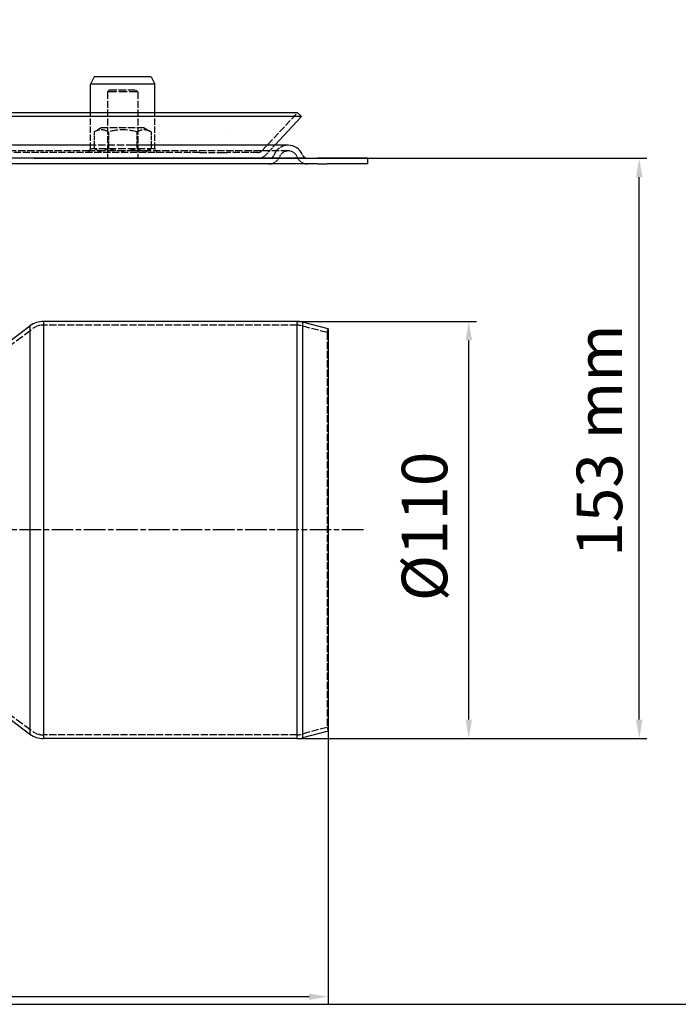
# Model space of a CAD drawing. Extents: x 2180 to 7435, y -4415 to -161.
# Drawn here: x 5183 to 5357, y -4397 to -4138 of the extents above; entities that cross this region are included whole.
import ezdxf

# ---------------------------------------------------------------- set-up
doc = ezdxf.new("R2010")
doc.units = 0
for name, pattern in [('CHAIN', [0.3543, 0.2362, -0.0295, 0.0591, -0.0295]), ('DASH_DOT', [0.182, 0.1181, -0.0295, 0.0049, -0.0295]), ('DASHED_SPACE', [0.2067, 0.1654, -0.0413])]:
    doc.linetypes.add(name, pattern=pattern)
doc.layers.get('0').update_dxf_attribs({"linetype": 'CONTINUOUS'})
doc.layers.get('DEFPOINTS').update_dxf_attribs({"linetype": 'CONTINUOUS'})
for name, color, linetype in [('KÓTA__ISO_', 5, 'CONTINUOUS'), ('OSA__ISO_', 1, 'DASH_DOT'), ('SKRYTÁ__ISO_', 142, 'DASHED_SPACE'), ('VIDITELNÁ__ISO_', 7, 'CONTINUOUS'), ('VIDITELNÁ_TENKÁ__ISO_', 7, 'CONTINUOUS')]:
    doc.layers.add(name, color=color, linetype=linetype)
doc.styles.add('TEXT_POZNÁMKY__ISO_', font='tahoma.ttf')
doc.dimstyles.new('VÝCHOZÍ__ISO_', dxfattribs={"dimscale": 2, "dimtxt": 3.5, "dimasz": 2.5, "dimexe": 1, "dimexo": 0, "dimgap": 0.762, "dimtad": 1, "dimrnd": 1e-08, "dimtxsty": 'TEXT_POZNÁMKY__ISO_', "dimcen": 0.09, "dimdle": 10, "dimclrd": 256, "dimclre": 256, "dimclrt": 256, "dimazin": 3, "dimtfac": 1.001486, "dimtmove": 0, "dimatfit": 3, "dimtolj": 1})

# ---------------------------------------------------------------- blocks, each defined once
blk = doc.blocks.new('*D119')
at = {"layer": 'DEFPOINTS', "color": 0}
for p in [(4315.15, 732.03), (4562.15, 711.53), (4315.15, 641.48)]:
    blk.add_point(p, dxfattribs=at)
at = {"layer": 'KÓTA__ISO_', "color": 3}
for p, q in [((4315.15, 732.03), (4315.15, 639.48)), ((4562.15, 711.53), (4562.15, 639.48)), ((4557.15, 641.48), (4320.15, 641.48))]:
    blk.add_line(p, q, dxfattribs=at)
for points in [[(4320.15, 642.32), (4320.15, 640.65), (4315.15, 641.48)], [(4557.15, 642.32), (4557.15, 640.65), (4562.15, 641.48)]]:
    blk.add_solid(points, dxfattribs=at)
at = {"layer": 'KÓTA__ISO_', "color": 3, "insert": (4409.65, 657.74), "char_height": 12, "attachment_point": 1, "style": 'TEXT_POZNÁMKY__ISO_'}
blk.add_mtext('\\A1;247 mm', dxfattribs=at)
blk = doc.blocks.new('*D121')
at = {"layer": 'DEFPOINTS', "color": 0}
for p in [(4553.87, 819.53), (4599.24, 819.53), (4553.87, 709.53)]:
    blk.add_point(p, dxfattribs=at)
at = {"layer": 'KÓTA__ISO_', "color": 3}
for p, q in [((4553.87, 819.53), (4601.24, 819.53)), ((4599.24, 714.53), (4599.24, 814.53)), ((4553.87, 709.53), (4601.24, 709.53))]:
    blk.add_line(p, q, dxfattribs=at)
for points in [[(4598.41, 814.53), (4600.08, 814.53), (4599.24, 819.53)], [(4598.41, 714.53), (4600.08, 714.53), (4599.24, 709.53)]]:
    blk.add_solid(points, dxfattribs=at)
at = {"layer": 'KÓTA__ISO_', "color": 3, "insert": (4581.57, 745.77), "char_height": 12, "attachment_point": 1, "rotation": 90, "style": 'TEXT_POZNÁMKY__ISO_'}
blk.add_mtext('\\A1;{Ø}110', dxfattribs=at)
blk = doc.blocks.new('*D122')
at = {"layer": 'DEFPOINTS', "color": 0}
for p in [(4484.65, 862.53), (4644.17, 862.53), (4553.87, 709.53)]:
    blk.add_point(p, dxfattribs=at)
at = {"layer": 'KÓTA__ISO_', "color": 3}
for p, q in [((4484.65, 862.53), (4646.17, 862.53)), ((4644.17, 714.53), (4644.17, 857.53)), ((4553.87, 709.53), (4646.17, 709.53))]:
    blk.add_line(p, q, dxfattribs=at)
for points in [[(4643.34, 857.53), (4645.01, 857.53), (4644.17, 862.53)], [(4643.34, 714.53), (4645.01, 714.53), (4644.17, 709.53)]]:
    blk.add_solid(points, dxfattribs=at)
at = {"layer": 'KÓTA__ISO_', "color": 3, "insert": (4627.67, 757.5), "char_height": 12, "attachment_point": 1, "rotation": 90, "style": 'TEXT_POZNÁMKY__ISO_'}
blk.add_mtext('\\A1;153 mm', dxfattribs=at)
blk = doc.blocks.new('A$C241E011A')
at = {"layer": 'OSA__ISO_', "color": 1, "linetype": 'CHAIN', "ltscale": 23.990969}
blk.add_line((383.227, 125.044), (263.664, 125.044), dxfattribs=at)
at = {"layer": 'SKRYTÁ__ISO_', "color": 7, "ltscale": 0.897783}
for p, q in [((316.244, 241.044), (315.744, 240.544)), ((323.244, 241.044), (323.744, 240.544))]:
    blk.add_line(p, q, dxfattribs=at)
at = {"layer": 'SKRYTÁ__ISO_', "color": 7, "ltscale": 13.510047}
blk.add_line((323.744, 240.544), (315.744, 240.544), dxfattribs=at)
at = {"layer": 'SKRYTÁ__ISO_', "color": 7, "ltscale": 11.288502}
for p, q in [((315.744, 240.544), (315.744, 223.044)), ((323.744, 240.544), (323.744, 223.044))]:
    blk.add_line(p, q, dxfattribs=at)
at = {"layer": 'SKRYTÁ__ISO_', "color": 7, "ltscale": 11.821292}
blk.add_line((316.244, 241.044), (323.244, 241.044), dxfattribs=at)
at = {"layer": 'SKRYTÁ__ISO_', "color": 7, "ltscale": 10.213407}
for p, q in [((311.244, 225.544), (311.244, 235.044)), ((328.244, 225.544), (328.244, 235.044))]:
    blk.add_line(p, q, dxfattribs=at)
at = {"layer": 'SKRYTÁ__ISO_', "color": 7, "ltscale": 11.06131}
blk.add_line((356.452, 225.019), (365.818, 235.044), dxfattribs=at)
at = {"layer": 'SKRYTÁ__ISO_', "color": 7, "ltscale": 2.72058}
for p, q in [((314.094, 231.044), (312.238, 229.972)), ((325.394, 231.044), (327.249, 229.972)), ((314.094, 224.544), (312.238, 225.615)), ((325.394, 224.544), (327.249, 225.615))]:
    blk.add_line(p, q, dxfattribs=at)
at = {"layer": 'SKRYTÁ__ISO_', "color": 7, "ltscale": 11.449765}
blk.add_line((325.394, 231.044), (314.094, 231.044), dxfattribs=at)
at = {"layer": 'SKRYTÁ__ISO_', "color": 7, "ltscale": 5.532906}
for p, q in [((312.238, 229.972), (312.238, 225.615)), ((315.991, 229.972), (315.991, 225.615)), ((323.496, 229.972), (323.496, 225.615)), ((327.249, 229.972), (327.249, 225.615))]:
    blk.add_line(p, q, dxfattribs=at)
at = {"layer": 'SKRYTÁ__ISO_', "color": 7}
blk.add_line((346.636, 230.544), (346.636, 230.544), dxfattribs=at)
at = {"layer": 'SKRYTÁ__ISO_', "color": 7, "ltscale": 11.953306}
blk.add_line((322.65, 226.481), (311.336, 226.481), dxfattribs=at)
at = {"layer": 'SKRYTÁ__ISO_', "color": 7, "ltscale": 4.319226}
blk.add_line((357.548, 223.995), (359.871, 226.481), dxfattribs=at)
at = {"layer": 'SKRYTÁ__ISO_', "color": 7, "ltscale": 11.650218}
for p, q in [((310.964, 224.981), (99.863, 224.981)), ((363.414, 224.981), (322.985, 224.981))]:
    blk.add_line(p, q, dxfattribs=at)
at = {"layer": 'SKRYTÁ__ISO_', "color": 7, "ltscale": 11.407034}
blk.add_line((340.089, 224.544), (271.331, 224.544), dxfattribs=at)
at = {"layer": 'SKRYTÁ__ISO_', "color": 7, "ltscale": 1.419577}
for p, q in [((311.244, 225.544), (310.744, 224.544)), ((328.244, 225.544), (328.744, 224.544))]:
    blk.add_line(p, q, dxfattribs=at)
at = {"layer": 'SKRYTÁ__ISO_', "color": 7, "ltscale": 12.703987}
blk.add_line((322.985, 224.981), (310.964, 224.981), dxfattribs=at)
at = {"layer": 'SKRYTÁ__ISO_', "color": 7, "ltscale": 12.303793}
blk.add_line((328.244, 225.544), (311.244, 225.544), dxfattribs=at)
at = {"layer": 'SKRYTÁ__ISO_', "color": 7, "ltscale": 10.954117}
blk.add_line((340.089, 224.544), (345.288, 224.544), dxfattribs=at)
at = {"layer": 'SKRYTÁ__ISO_', "color": 7, "ltscale": 3.452404}
blk.add_line((345.288, 224.544), (347.255, 224.544), dxfattribs=at)
at = {"layer": 'SKRYTÁ__ISO_', "color": 7, "ltscale": 11.407208}
blk.add_line((355.356, 224.544), (347.255, 224.544), dxfattribs=at)
at = {"layer": 'SKRYTÁ__ISO_', "color": 7, "ltscale": 13.169919}
for p, q in [((289.514, 173.244), (296.047, 178.144)), ((289.514, 76.844), (296.047, 71.944))]:
    blk.add_line(p, q, dxfattribs=at)
at = {"layer": 'SKRYTÁ__ISO_', "color": 7, "ltscale": 11.364199}
for p, q in [((365.693, 179.044), (298.747, 179.044)), ((365.693, 71.044), (298.747, 71.044))]:
    blk.add_line(p, q, dxfattribs=at)
at = {"layer": 'SKRYTÁ__ISO_', "color": 7, "ltscale": 11.35518}
for p, q in [((373.656, 177.077), (366.852, 178.892)), ((373.656, 73.01), (366.852, 71.195))]:
    blk.add_line(p, q, dxfattribs=at)
at = {"layer": 'SKRYTÁ__ISO_', "color": 7, "ltscale": 1.269698}
for p, q in [((373.656, 177.077), (373.914, 178.044)), ((373.656, 73.01), (373.914, 72.044))]:
    blk.add_line(p, q, dxfattribs=at)
at = {"layer": 'SKRYTÁ__ISO_', "color": 7, "ltscale": 11.716311}
blk.add_line((373.656, 177.077), (373.656, 73.01), dxfattribs=at)
at = {"layer": 'SKRYTÁ__ISO_', "color": 7, "ltscale": 12.28892, "flags": 128}
for points in [[(315.991, 229.972), (315.814, 230.071), (315.642, 230.159), (315.476, 230.237), (315.314, 230.305), (315.156, 230.365), (315.001, 230.416), (314.849, 230.458), (314.7, 230.492), (314.552, 230.519), (314.405, 230.538), (314.26, 230.549), (314.115, 230.553), (313.969, 230.549), (313.824, 230.538), (313.677, 230.519), (313.529, 230.492), (313.38, 230.458), (313.228, 230.416), (313.073, 230.365), (312.915, 230.305), (312.753, 230.237), (312.587, 230.159), (312.415, 230.071), (312.238, 229.972)], [(323.496, 229.972), (323.142, 230.071), (322.799, 230.159), (322.466, 230.237), (322.142, 230.305), (321.827, 230.365), (321.517, 230.416), (321.213, 230.458), (320.914, 230.492), (320.618, 230.519), (320.325, 230.538), (320.034, 230.549), (319.744, 230.553), (319.453, 230.549), (319.162, 230.538), (318.869, 230.519), (318.573, 230.492), (318.274, 230.458), (317.97, 230.416), (317.661, 230.365), (317.345, 230.305), (317.021, 230.237), (316.689, 230.159), (316.346, 230.071), (315.991, 229.972)], [(327.249, 229.972), (327.072, 230.071), (326.9, 230.159), (326.734, 230.237), (326.572, 230.305), (326.414, 230.365), (326.26, 230.416), (326.108, 230.458), (325.958, 230.492), (325.81, 230.519), (325.664, 230.538), (325.518, 230.549), (325.373, 230.553), (325.228, 230.549), (325.082, 230.538), (324.935, 230.519), (324.788, 230.492), (324.638, 230.458), (324.486, 230.416), (324.331, 230.365), (324.173, 230.305), (324.012, 230.237), (323.845, 230.159), (323.674, 230.071), (323.496, 229.972)], [(312.238, 225.615), (312.415, 225.516), (312.587, 225.428), (312.753, 225.35), (312.915, 225.282), (313.073, 225.222), (313.228, 225.171), (313.38, 225.129), (313.529, 225.095), (313.677, 225.068), (313.824, 225.049), (313.969, 225.038), (314.115, 225.034), (314.26, 225.038), (314.405, 225.049), (314.552, 225.068), (314.7, 225.095), (314.849, 225.129), (315.001, 225.171), (315.156, 225.222), (315.314, 225.282), (315.476, 225.35), (315.642, 225.428), (315.814, 225.516), (315.991, 225.615)], [(315.991, 225.615), (316.346, 225.516), (316.689, 225.428), (317.021, 225.35), (317.345, 225.282), (317.661, 225.222), (317.97, 225.171), (318.274, 225.129), (318.573, 225.095), (318.869, 225.068), (319.162, 225.049), (319.453, 225.038), (319.744, 225.034), (320.034, 225.038), (320.325, 225.049), (320.618, 225.068), (320.914, 225.095), (321.213, 225.129), (321.517, 225.171), (321.827, 225.222), (322.142, 225.282), (322.466, 225.35), (322.799, 225.428), (323.142, 225.516), (323.496, 225.615)], [(323.496, 225.615), (323.674, 225.516), (323.845, 225.428), (324.012, 225.35), (324.173, 225.282), (324.331, 225.222), (324.486, 225.171), (324.638, 225.129), (324.788, 225.095), (324.935, 225.068), (325.082, 225.049), (325.228, 225.038), (325.373, 225.034), (325.518, 225.038), (325.664, 225.049), (325.81, 225.068), (325.958, 225.095), (326.108, 225.129), (326.26, 225.171), (326.414, 225.222), (326.572, 225.282), (326.734, 225.35), (326.9, 225.428), (327.072, 225.516), (327.249, 225.615)]]:
    blk.add_lwpolyline(points, dxfattribs=at)
at = {"layer": 'SKRYTÁ__ISO_', "color": 7, "ltscale": 6.747149, "flags": 128}
blk.add_lwpolyline([(357.062, 221.544), (356.901, 221.545), (356.746, 221.549), (356.597, 221.554), (356.454, 221.561), (356.316, 221.569), (356.185, 221.577), (356.061, 221.584), (355.943, 221.591), (355.833, 221.596), (355.729, 221.6), (355.633, 221.603), (355.544, 221.604), (355.463, 221.603), (355.389, 221.6), (355.324, 221.596), (355.266, 221.591), (355.216, 221.584), (355.175, 221.577), (355.141, 221.569), (355.115, 221.562), (355.098, 221.555), (355.089, 221.549), (355.088, 221.545), (355.095, 221.544)], dxfattribs=at)
at = {"layer": 'SKRYTÁ__ISO_', "color": 7, "ltscale": 6.02585}
blk.add_arc((363.414, 222.481), 4, 90, 157.97569, dxfattribs=at)
at = {"layer": 'SKRYTÁ__ISO_', "color": 7, "ltscale": 1.560531}
blk.add_arc((355.356, 226.044), 1.5, 270, 316.94584, dxfattribs=at)
at = {"layer": 'SKRYTÁ__ISO_', "color": 7, "ltscale": 3.121162}
blk.add_arc((355.356, 226.044), 3, 270, 316.94584, dxfattribs=at)
at = {"layer": 'SKRYTÁ__ISO_', "color": 7, "ltscale": 2.259631}
blk.add_arc((358.315, 224.544), 1.5, 270, 337.97569, dxfattribs=at)
at = {"layer": 'SKRYTÁ__ISO_', "color": 7, "ltscale": 4.519362}
for centre, start, end in [((358.315, 224.544), 270, 337.97569), ((368.512, 224.544), 202.02431, 270)]:
    blk.add_arc(centre, 3, start, end, dxfattribs=at)
at = {"layer": 'SKRYTÁ__ISO_', "color": 7, "ltscale": 3.766119}
for start, end in [(90, 157.97569), (22.02431, 90)]:
    blk.add_arc((363.414, 222.481), 2.5, start, end, dxfattribs=at)
at = {"layer": 'SKRYTÁ__ISO_', "color": 7, "ltscale": 3.676923}
for centre, start, end in [((298.747, 174.544), 90, 126.8699), ((298.747, 75.544), 233.1301, 270)]:
    blk.add_arc(centre, 4.5, start, end, dxfattribs=at)
at = {"layer": 'SKRYTÁ__ISO_', "color": 7, "ltscale": 1.489005}
for centre, start, end in [((365.693, 174.544), 75.06858, 90), ((365.693, 75.544), 270, 284.93142)]:
    blk.add_arc(centre, 4.5, start, end, dxfattribs=at)
at = {"layer": 'VIDITELNÁ__ISO_', "color": 7}
for p, q in [((312.244, 244.544), (311.244, 242.544)), ((327.244, 244.544), (312.244, 244.544)), ((327.244, 244.544), (328.244, 242.544)), ((328.244, 242.544), (311.244, 242.544)), ((311.244, 235.044), (311.244, 242.544)), ((328.244, 235.044), (328.244, 242.544)), ((366.914, 234.019), (43.914, 234.019)), ((365.818, 235.044), (45.01, 235.044)), ((359.871, 226.481), (366.914, 234.019)), ((365.818, 235.044), (366.914, 234.019)), ((311.336, 226.481), (99.491, 226.481)), ((363.414, 226.481), (322.65, 226.481)), ((367.562, 223.044), (281.235, 223.044)), ((367.562, 221.544), (281.235, 221.544)), ((367.562, 223.044), (371.143, 223.044)), ((371.143, 221.544), (367.562, 221.544)), ((373.684, 223.044), (371.143, 223.044)), ((371.143, 221.544), (373.684, 221.544)), ((384.414, 223.044), (373.684, 223.044)), ((384.414, 221.544), (373.684, 221.544)), ((384.414, 221.544), (384.414, 223.044)), ((365.627, 180.044), (298.914, 180.044)), ((373.914, 178.044), (367.173, 179.841)), ((288.914, 174.044), (295.314, 178.844)), ((373.914, 178.044), (373.914, 72.044)), ((288.914, 76.044), (295.314, 71.244)), ((373.914, 72.044), (367.173, 70.246)), ((365.627, 70.044), (298.914, 70.044))]:
    blk.add_line(p, q, dxfattribs=at)
for centre, radius, start, end in [((363.414, 222.481), 4, 22.02431, 90), ((368.512, 224.544), 1.5, 202.02431, 270), ((298.914, 174.044), 6, 90, 126.8699), ((365.627, 174.044), 6, 75.06858, 90), ((298.914, 76.044), 6, 233.1301, 270), ((365.627, 76.044), 6, 270, 284.93142)]:
    blk.add_arc(centre, radius, start, end, dxfattribs=at)
at = {"layer": 'VIDITELNÁ_TENKÁ__ISO_', "color": 7}
for p, q in [((298.914, 180.044), (298.914, 70.044)), ((365.627, 180.044), (365.627, 70.044)), ((367.173, 179.841), (367.173, 70.246)), ((295.314, 178.844), (295.314, 71.244))]:
    blk.add_line(p, q, dxfattribs=at)
at = {"layer": 'KÓTA__ISO_', "color": 7}
for base, p1, p2, angle, text, override, picture, middle in [((455.933, 223.044), (365.627, 70.044), (296.414, 223.044), 90, '153 mm', {"dimtxt": 6, "dimgap": 2, "dimdec": 2, "dimclrd": 3, "dimclre": 3, "dimclrt": 3, "dimtol": 1, "dimlim": 0, "dimtp": 2, "dimtm": 2, "dimtdec": 2, "dimtofl": 0, "dimatfit": 1}, '*D122', (455.933, 146.544)), ((411.003, 180.044), (365.627, 70.044), (365.627, 180.044), 90, '{Ø}<>', {"dimtxt": 6, "dimgap": 2, "dimdec": 2, "dimclrd": 3, "dimclre": 3, "dimclrt": 3, "dimtp": 0, "dimtm": 0, "dimtdec": 2, "dimtofl": 0, "dimatfit": 1}, '*D121', (411.003, 125.044)), ((126.914, 2), (373.914, 72.044), (126.914, 92.544), 180, '247 mm', {"dimtxt": 6, "dimgap": 2, "dimdec": 2, "dimclrd": 3, "dimclre": 3, "dimclrt": 3, "dimtol": 1, "dimlim": 0, "dimtp": 2, "dimtm": 2, "dimtdec": 2, "dimtofl": 0, "dimatfit": 1}, '*D119', (250.414, 2))]:
    dim = blk.add_linear_dim(base=base, p1=p1, p2=p2, angle=angle, text=text, dimstyle='VÝCHOZÍ__ISO_', override=override, dxfattribs=at)
    dim.commit()
    dim.dimension.update_dxf_attribs({"geometry": picture, "text_midpoint": middle, "dimtype": 128, "insert": (-4188.241, -639.485)})

msp = doc.modelspace()

# ---------------------------------------------------------------- linework, layer by layer
msp.add_lwpolyline([(4890.7, -4397.26), (7434.5, -4397.26), (7434.5, -2413.09), (4890.7, -2413.09)], close=True)

# ---------------------------------------------------------------- block references
msp.add_blockref('A$C241E011A', (4890.7, -4397.26))

doc.saveas('drawing.dxf')
